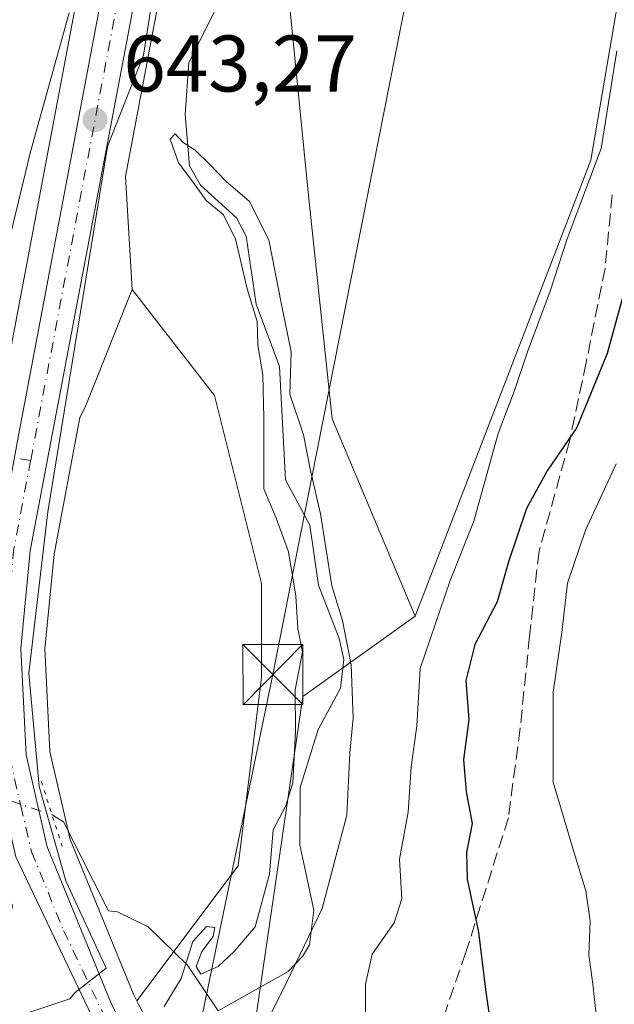
# Model space of a CAD drawing. Units: metres. Extents: x 641323 to 644778, y 4741449 to 4743833.
# Drawn here: x 643680 to 643754, y 4742592 to 4742715 of the extents above; entities that cross this region are included whole.
import ezdxf

# ---------------------------------------------------------------- set-up
doc = ezdxf.new("R2010")
doc.units = ezdxf.units.M
doc.header["$MEASUREMENT"] = 0
for name, pattern in [('DGN Style 3', [2.307223458686699, 1.648016756204785, -0.6592067024819142]), ('DGN Style 4', [2.6384748266838614, 1.318413404963828, -0.6592067024819142, 0.001648016756204785, -0.6592067024819142]), ('DGN Style 5', [1.1536117293433497, 0.4944050268614355, -0.6592067024819142])]:
    doc.linetypes.add(name, pattern=pattern)
for name, color, linetype, lineweight in [('Arbolado forestal CxS', 92, 'Continuous', 0), ('Camino eje', 30, 'DGN Style 4', 13), ('Carretera de calzada única Cxs', 7, 'Continuous', 13), ('Carretera de calzada única eje', 7, 'DGN Style 4', 0), ('Corriente natural lineal', 142, 'Continuous', 13), ('Corriente natural lineal oculto', 9, 'DGN Style 4', 13), ('Cultivos herbáceos CxS', 92, 'Continuous', 0), ('Curva de nivel maestra', 30, 'Continuous', 30), ('Curva de nivel normal', 30, 'Continuous', 0), ('Espacio natural protegido', 121, 'Continuous', 13), ('Espacio natural protegido CxS', 121, 'Continuous', 0), ('Núcleo urbano CxS', 7, 'Continuous', 0), ('Pastizal CxS', 92, 'Continuous', 0), ('Prado CxS', 92, 'Continuous', 0), ('Puente lineal', 2, 'DGN Style 5', 0), ('Punto de cota en terreno', 7, 'Continuous', 0), ('Rótulo de punto de cota en terreno', 7, 'Continuous', 0), ('Senda', 7, 'DGN Style 3', 0), ('Tendido', 6, 'Continuous', 0), ('Torre de tendido puntual', 7, 'Continuous', 0)]:
    doc.layers.add(name, color=color, linetype=linetype, lineweight=lineweight)
doc.styles.add('Style-Arial', font='txt')

# ---------------------------------------------------------------- blocks, each defined once
blk = doc.blocks.new('*U9')
at = {"layer": 'Pastizal CxS', "color": 92, "linetype": 'Continuous', "lineweight": 0}
blk.add_polyline3d([(643694.1401000004, 4742861.725099999, 650.7072999999946), (643694.7301000003, 4742802.871900001, 648.8837000000058), (643694.5510999998, 4742763.544199999, 650.9786000000023), (643689.5504999999, 4742729.1853, 647.0724999999948), (643676.8925000001, 4742662.3181, 643.3276999999945), (643675.3724999997, 4742654.288100001, 643.1125000000029), (643674.4890999999, 4742649.6195, 643.0678000000044), (643674.4537000004, 4742649.365, 643.0639999999985), (643674.2843000004, 4742647.589500001, 643.0185999999958), (643660.4455000004, 4742644.3961, 646.6928999999947), (643635.4693, 4742667.903899999, 652.9309999999969), (643609.0241, 4742691.4123, 659.5041999999958), (643588.4549000004, 4742716.3893, 668.087400000004), (643569.3554999996, 4742729.612500001, 671.0993000000017), (643532.6259000005, 4742738.4279, 671.3715999999986)], dxfattribs=at)
blk = doc.blocks.new('*U12')
at = {"layer": 'Cultivos herbáceos CxS', "color": 92, "linetype": 'Continuous', "lineweight": 0}
blk.add_polyline3d([(643707.4590999996, 4742609.134500001, 640.5549000000028), (643694.8173000002, 4742592.2795, 640.6358999999939), (643694.3879000006, 4742593.115700001, 640.6882999999943), (643686.4889000002, 4742612.430500001, 641.5706999999966), (643683.9634999996, 4742623.393300001, 642.0378999999957), (643683.3371000001, 4742636.218699999, 642.0121000000072), (643684.4830999998, 4742648.076099999, 641.9845999999961), (643687.7089000001, 4742665.130200001, 642.241200000004), (643688.3608999997, 4742666.4341, 642.2207999999955), (643694.2383000003, 4742681.1259, 642.1731), (643704.5229000002, 4742667.9027, 641.3874000000069), (643710.3991, 4742644.394900001, 640.7133000000031), (643710.3989000004, 4742632.6413, 640.9535999999935)], close=True, dxfattribs=at)
blk = doc.blocks.new('5PATER')
at = {"layer": 'Prado CxS', "linetype": 'Continuous', "lineweight": 0}
h = blk.add_hatch(color=51, dxfattribs=at)
edge = h.paths.add_edge_path()
edge.add_ellipse((0, 0), major_axis=(-0.1095731443231308, -0.1110710700762829), ratio=0.9994222409660322, start_angle=0, end_angle=360)
blk = doc.blocks.new('5TTEND')
at = {"layer": 'Espacio natural protegido CxS', "color": 7, "linetype": 'Continuous', "lineweight": 0}
for p, q in [((-0.375, 0.3754), (0.375, -0.3746)), ((0.3720000000000001, 0.3784000000000001), (-0.3720000000000001, -0.3776))]:
    blk.add_line(p, q, dxfattribs=at)
at = {"layer": 'Espacio natural protegido CxS', "color": 7, "linetype": 'Continuous', "lineweight": 0, "flags": 128}
blk.add_lwpolyline([(-0.375, -0.3746), (0.375, -0.3746), (0.375, 0.3754), (-0.375, 0.3754), (-0.3720000000000001, -0.3776)], dxfattribs=at)

msp = doc.modelspace()

# ---------------------------------------------------------------- linework, layer by layer
at = {"layer": 'Arbolado forestal CxS', "color": 92, "linetype": 'Continuous', "lineweight": 0, "extrusion": (0.8909083279227269, 0.4541780189422198, 0.002162948832391849), "elevation": 2727455.625751562, "flags": 128}
msp.add_lwpolyline([(3932872.120506176, -5258.72336098755), (3932871.548670218, -5258.744464055651), (3932871.5394572, -5258.744764092919), (3932857.77764742, -5259.539962897717), (3932855.120409775, -5259.09276185164)], dxfattribs=at)
at = {"layer": 'Arbolado forestal CxS', "color": 92, "linetype": 'Continuous', "lineweight": 0}
for points in [[(643799.9018999999, 4742976.6691, 651.6754999999976), (643780.9303000001, 4742942.6439, 646.3638999999966), (643769.1760999998, 4742932.359099999, 644.6532000000007), (643758.8907000005, 4742916.1987, 644.7474999999977), (643742.7291000001, 4742897.099300001, 644.8034999999945), (643733.9128999999, 4742883.876499999, 645.2850999999937), (643738.3205000004, 4742867.7147, 644.6276000000071), (643745.6659000004, 4742848.614700001, 644.6298999999999), (643754.4801000003, 4742825.107899999, 645.3313999999956), (643758.8875000002, 4742806.008099999, 644.8531999999977), (643763.2949000001, 4742782.5001, 646.9128000000055), (643753.0093, 4742763.400699999, 642.7364999999991), (643736.8479000004, 4742745.770300001, 641.607600000003), (643722.1546999998, 4742735.486500001, 640.9640999999974), (643713.3393000001, 4742722.263900001, 641.0645999999979), (643716.2764999997, 4742692.8793, 641.0776999999945), (643719.2147000004, 4742664.964500001, 640.6128000000026), (643729.5811000001, 4742640.3059, 642.5155999999988)], [(643799.9018999999, 4742976.6691, 651.6754999999976), (643793.6369000003, 4742933.7949, 649.883600000001), (643811.7818999998, 4742901.505899999, 657.4011000000028), (643825.0047000004, 4742858.8981, 661.4523000000045), (643808.8400999998, 4742764.8687, 660.2116999999998), (643761.8251, 4742757.523700001, 646.0495999999986), (643751.5384999998, 4742697.286699999, 643.8812000000034), (643729.5811000001, 4742640.3059, 642.5155999999988)], [(643708.5384999998, 4742582.155900001, 639.8013000000064), (643715.5538999997, 4742630.280099999, 639.940300000002), (643729.5811000001, 4742640.3059, 642.5155999999988), (643751.5384999998, 4742697.286699999, 643.8812000000034), (643761.8251, 4742757.523700001, 646.0495999999986), (643808.8400999998, 4742764.8687, 660.2116999999998), (643825.0047000004, 4742858.8981, 661.4523000000045)], [(643754.4801000003, 4742825.107899999, 645.3313999999956), (643758.8875000002, 4742806.008099999, 644.8531999999977), (643763.2949000001, 4742782.5001, 646.9128000000055), (643753.0093, 4742763.400699999, 642.7364999999991), (643736.8479000004, 4742745.770300001, 641.607600000003), (643722.1546999998, 4742735.486500001, 640.9640999999974), (643713.3393000001, 4742722.263900001, 641.0645999999979), (643716.2764999997, 4742692.8793, 641.0776999999945), (643719.2147000004, 4742664.964500001, 640.6128000000026), (643729.5811000001, 4742640.3059, 642.5155999999988), (643715.5538999997, 4742630.280099999, 639.940300000002), (643708.5384999998, 4742582.155900001, 639.8013000000064)], [(643695.0783000002, 4742591.7707, 640.6147999999957), (643694.8173000002, 4742592.2795, 640.6358999999939), (643707.4590999996, 4742609.134500001, 640.5549000000028), (643710.3989000004, 4742632.6413, 640.9535999999935), (643710.3991, 4742644.394900001, 640.7133000000031), (643704.5229000002, 4742667.9027, 641.3874000000069), (643694.2383000003, 4742681.1259, 642.1731), (643693.4077000003, 4742695.256899999, 642.5880000000034), (643699.5011, 4742727.470899999, 643.1953000000067), (643699.5188999996, 4742727.578299999, 643.1980999999942), (643700.5055000001, 4742734.362299999, 643.498900000006), (643726.5632999997, 4742757.524300001, 641.9352000000072), (643744.1948999995, 4742775.1547, 642.3456000000006), (643744.1951000001, 4742794.2545, 642.9150999999983), (643742.7269000001, 4742819.231100001, 642.9842999999964)], [(643700.5055000001, 4742734.362299999, 643.498900000006), (643699.5188999996, 4742727.578299999, 643.1980999999942), (643699.5011, 4742727.470899999, 643.1953000000067), (643693.4077000003, 4742695.256899999, 642.5880000000034), (643694.2383000003, 4742681.1259, 642.1731)], [(643694.2383000003, 4742681.1259, 642.1731), (643704.5229000002, 4742667.9027, 641.3874000000069), (643710.3991, 4742644.394900001, 640.7133000000031), (643710.3989000004, 4742632.6413, 640.9535999999935), (643707.4590999996, 4742609.134500001, 640.5549000000028), (643694.8173000002, 4742592.2795, 640.6358999999939)], [(643729.5811000001, 4742640.3059, 642.5155999999988), (643715.5538999997, 4742630.280099999, 639.940300000002), (643708.5384999998, 4742582.155900001, 639.8013000000064), (643706.9505000003, 4742580.8267, 639.5945000000065), (643702.5390999997, 4742577.134299999, 640.266499999998)], [(643729.5811000001, 4742640.3059, 642.5155999999988), (643715.5538999997, 4742630.280099999, 639.940300000002), (643708.5384999998, 4742582.155900001, 639.8013000000064), (643706.9505000003, 4742580.8267, 639.5945000000065), (643702.5390999997, 4742577.134299999, 640.266499999998)]]:
    msp.add_polyline3d(points, dxfattribs=at)
at = {"layer": 'Camino eje', "color": 30, "linetype": 'DGN Style 4', "lineweight": 13}
msp.add_polyline3d([(643681.5603, 4742659.7849, 642.9719000000041), (643678.1268999996, 4742660.2907, 642.7455000000045), (643676.7352999998, 4742660.454500001, 642.9419000000053), (643675.1801000005, 4742660.208900001, 643.3772000000026), (643674.1158999996, 4742659.308499999, 643.5535999999993), (643673.0516999997, 4742657.2619, 643.4928999999975), (643672.4787, 4742654.969900001, 643.5071999999927), (643672.3969000002, 4742652.2687, 643.4446999999927), (643670.8415000001, 4742642.118100001, 643.8937000000005), (643669.1350999996, 4742634.005100001, 643.9475999999995), (643667.2851, 4742626.450099999, 644.1263000000035), (643665.4451000001, 4742618.9551, 644.5305999999982), (643661.5000999998, 4742598.220100001, 644.6984999999986), (643657.3350999998, 4742569.2751, 646.8347000000067)], dxfattribs=at)
at = {"layer": 'Carretera de calzada única Cxs', "color": 7, "linetype": 'Continuous', "lineweight": 13}
for points in [[(643680.0533999996, 4742662.886399999, 642.8301000000065), (643692.5100999996, 4742728.690099999, 644.526199999993), (643697.5500999996, 4742763.3201, 645.9646000000066), (643697.7301000003, 4742802.880100001, 646.8726000000024), (643697.1401000004, 4742861.7401, 648.6070999999939), (643698.5000999998, 4742885.340100001, 649.9360000000015), (643702.6201, 4742906.540100001, 650.3821000000025), (643712.8701, 4742950.4301, 651.4614000000003), (643722.6901000004, 4742991.920100001, 650.8730999999971), (643728.4600999998, 4743015.7601, 650.4020000000019), (643731.2511, 4743028.898399999, 650.3695000000008)], [(643701.2500999998, 4742861.640100001, 647.6601999999984), (643701.8501000004, 4742802.890100001, 645.7130999999936), (643701.6401000004, 4742763.0101, 645.2994000000035), (643696.5500999996, 4742728.0101, 647.2525000000023), (643681.5100999996, 4742648.5001, 645.554999999993), (643680.3300999999, 4742636.290100001, 642.7706000000035), (643680.9801000003, 4742622.9801, 642.9355000000069), (643683.6201, 4742611.520099999, 642.5812000000005), (643691.6601, 4742591.860099999, 641.9888999999966), (643692.4101, 4742590.4001, 642.0032999999967), (643691.0299000005, 4742589.9003, 641.8337000000029), (643689.6401000004, 4742589.4001, 641.7207000000053), (643679.6901000004, 4742610.270099999, 643.2195999999967), (643676.8901000004, 4742622.4101, 643.1842999999935), (643676.2301000003, 4742636.390100001, 642.588699999993), (643677.4401000004, 4742649.0801, 642.8157999999967), (643679.1490000002, 4742658.1085, 642.8123999999953), (643680.0535000004, 4742662.886499999, 642.8301000000065), (643692.5100999996, 4742728.690099999, 644.526199999993), (643697.5500999996, 4742763.3201, 645.9646000000066), (643697.7301000003, 4742802.880100001, 646.8726000000024), (643697.1401000004, 4742861.7401, 648.6070999999939)], [(643701.2500999998, 4742861.640100001, 647.6601999999984), (643701.8501000004, 4742802.890100001, 645.7130999999936), (643701.6401000004, 4742763.0101, 645.2994000000035), (643696.5500999996, 4742728.0101, 647.2525000000023), (643681.5100999996, 4742648.5001, 645.554999999993), (643680.3300999999, 4742636.290100001, 642.7706000000035), (643680.9801000003, 4742622.9801, 642.9355000000069), (643683.6201, 4742611.520099999, 642.5812000000005), (643691.6601, 4742591.860099999, 641.9888999999966), (643692.4101, 4742590.4001, 642.0032999999967)], [(643689.6401000004, 4742589.4001, 641.7207000000053), (643679.6901000004, 4742610.270099999, 643.2195999999967), (643676.8901000004, 4742622.4101, 643.1842999999935), (643676.2301000003, 4742636.390100001, 642.588699999993), (643677.4401000004, 4742649.0801, 642.8157999999967), (643679.1490000002, 4742658.1084, 642.8123999999953)]]:
    msp.add_polyline3d(points, dxfattribs=at)
at = {"layer": 'Carretera de calzada única eje', "color": 7, "linetype": 'DGN Style 4', "lineweight": 0}
for points in [[(643734.5088999998, 4743034.2937, 650.3539000000019), (643730.4600999998, 4743015.3101, 650.5666000000056), (643724.6901000004, 4742991.4301, 650.9416000000056), (643719.7801000001, 4742970.6801, 650.9933000000019), (643714.8701, 4742949.960100001, 651.0982999999978), (643704.6401000004, 4742906.100099999, 650.2513000000035), (643702.6001000004, 4742895.6801, 648.8570000000036), (643700.5301000001, 4742885.090100001, 649.5040000000008), (643699.8501000004, 4742873.270099999, 648.1735000000045), (643699.1901000004, 4742861.6801, 648.0123000000021), (643699.4801000003, 4742832.2601, 646.1043999999965), (643699.7801000001, 4742802.880100001, 646.2955999999976), (643699.6001000004, 4742763.1601, 645.6245999999956), (643697.0500999996, 4742745.670100001, 644.5890999999974), (643694.5301000001, 4742728.350099999, 645.8654999999999), (643681.5603, 4742659.7849, 642.9719000000041)], [(643681.5603, 4742659.7849, 642.9719000000041), (643679.4801000003, 4742648.790100001, 644.1922999999952), (643678.8901000004, 4742642.6801, 642.6729999999952), (643678.2801000001, 4742636.340100001, 642.4161000000023), (643678.6001000004, 4742629.6801, 642.405700000003), (643678.9401000004, 4742622.6801, 642.812300000005), (643680.3300999999, 4742616.630100001, 643.4352000000072), (643681.6601, 4742610.9001, 642.5037000000011), (643685.6700999998, 4742601.0701, 641.9921000000032), (643690.6401000004, 4742590.630100001, 641.8019000000058), (643691.0299000005, 4742589.9003, 641.8337000000029)]]:
    msp.add_polyline3d(points, dxfattribs=at)
at = {"layer": 'Corriente natural lineal', "color": 142, "linetype": 'Continuous', "lineweight": 13}
for points in [[(643708.6489000004, 4742724.130899999, 640.672200000001), (643701.3276000004, 4742709.490900001, 640.7280000000028), (643700.8399, 4742702.978, 640.7314000000042), (643701.3914000001, 4742696.5844, 640.2921999999963), (643702.7687999997, 4742694.148, 640.1218999999984), (643707.2591000004, 4742690.094500001, 640.104600000006), (643708.4650999998, 4742687.7786, 640.0859999999957), (643709.7345000004, 4742679.312999999, 640.2531000000017), (643712.6338999998, 4742671.508300001, 640.0083000000013), (643713.4017000003, 4742657.346100001, 640.0160999999935), (643716.4353, 4742651.688800001, 639.5449999999983), (643717.5081000002, 4742644.1986, 639.315300000002), (643720.1113999998, 4742637.5395, 639.7624999999971), (643720.6946, 4742634.9268, 639.860799999995), (643720.2605, 4742631.3235, 639.7780000000057), (643717.4868999999, 4742626.154899999, 639.2559000000037), (643715.2038000004, 4742618.8991, 639.7611000000034), (643715.1838999996, 4742611.738500001, 639.5864000000003), (643716.9094000002, 4742603.5766, 638.8806999999942), (643716.3711999999, 4742599.280300001, 639.3858999999939), (643715.5279000001, 4742597.795399999, 639.3889000000054), (643713.7137000002, 4742595.920299999, 639.0703999999969), (643705, 4742591, 639.0525000000052)], [(643684.2309999998, 4742615.509600001, 641.6622999999963), (643685.6801000005, 4742614.610099999, 641.6475000000064), (643691.2781999996, 4742603.502499999, 640.918399999995), (643692.3934000004, 4742603.386499999, 640.8378999999986), (643696.2224000003, 4742601.4988, 640.6146000000008), (643701.1289999997, 4742596.7379, 640.0760000000009), (643705, 4742591, 639.0525000000052)]]:
    msp.add_polyline3d(points, dxfattribs=at)
at = {"layer": 'Corriente natural lineal oculto', "color": 9, "linetype": 'DGN Style 4', "lineweight": 13, "extrusion": (0.07355448585870622, -0.02487484456053405, 0.9969809324747142), "elevation": -69986.23586692844, "flags": 128}
msp.add_lwpolyline([(4698871.686112953, 906892.20626804), (4698871.686112953, 906883.9380550483)], dxfattribs=at)
at = {"layer": 'Cultivos herbáceos CxS', "color": 92, "linetype": 'Continuous', "lineweight": 0}
msp.add_polyline3d([(643729.5811000001, 4742640.3059, 642.5155999999988), (643719.2147000004, 4742664.964500001, 640.6128000000026), (643716.2764999997, 4742692.8793, 641.0776999999945), (643713.3393000001, 4742722.263900001, 641.0645999999979), (643722.1546999998, 4742735.486500001, 640.9640999999974), (643736.8479000004, 4742745.770300001, 641.607600000003), (643753.0093, 4742763.400699999, 642.7364999999991), (643763.2949000001, 4742782.5001, 646.9128000000055), (643758.8875000002, 4742806.008099999, 644.8531999999977), (643754.4801000003, 4742825.107899999, 645.3313999999956), (643745.6659000004, 4742848.614700001, 644.6298999999999), (643738.3205000004, 4742867.7147, 644.6276000000071), (643733.9128999999, 4742883.876499999, 645.2850999999937), (643742.7291000001, 4742897.099300001, 644.8034999999945), (643758.8907000005, 4742916.1987, 644.7474999999977), (643769.1760999998, 4742932.359099999, 644.6532000000007), (643780.9303000001, 4742942.6439, 646.3638999999966), (643799.9018999999, 4742976.6691, 651.6754999999976), (643793.6369000003, 4742933.7949, 649.883600000001), (643811.7818999998, 4742901.505899999, 657.4011000000028), (643825.0047000004, 4742858.8981, 661.4523000000045), (643808.8400999998, 4742764.8687, 660.2116999999998), (643761.8251, 4742757.523700001, 646.0495999999986), (643751.5384999998, 4742697.286699999, 643.8812000000034)], close=True, dxfattribs=at)
for points in [[(643799.9018999999, 4742976.6691, 651.6754999999976), (643780.9303000001, 4742942.6439, 646.3638999999966), (643769.1760999998, 4742932.359099999, 644.6532000000007), (643758.8907000005, 4742916.1987, 644.7474999999977), (643742.7291000001, 4742897.099300001, 644.8034999999945), (643733.9128999999, 4742883.876499999, 645.2850999999937), (643738.3205000004, 4742867.7147, 644.6276000000071), (643745.6659000004, 4742848.614700001, 644.6298999999999), (643754.4801000003, 4742825.107899999, 645.3313999999956), (643758.8875000002, 4742806.008099999, 644.8531999999977), (643763.2949000001, 4742782.5001, 646.9128000000055), (643753.0093, 4742763.400699999, 642.7364999999991), (643736.8479000004, 4742745.770300001, 641.607600000003), (643722.1546999998, 4742735.486500001, 640.9640999999974), (643713.3393000001, 4742722.263900001, 641.0645999999979), (643716.2764999997, 4742692.8793, 641.0776999999945), (643719.2147000004, 4742664.964500001, 640.6128000000026), (643729.5811000001, 4742640.3059, 642.5155999999988)], [(643799.9018999999, 4742976.6691, 651.6754999999976), (643793.6369000003, 4742933.7949, 649.883600000001), (643811.7818999998, 4742901.505899999, 657.4011000000028), (643825.0047000004, 4742858.8981, 661.4523000000045), (643808.8400999998, 4742764.8687, 660.2116999999998), (643761.8251, 4742757.523700001, 646.0495999999986), (643751.5384999998, 4742697.286699999, 643.8812000000034), (643729.5811000001, 4742640.3059, 642.5155999999988)], [(643694.2383000003, 4742681.1259, 642.1731), (643688.3608999997, 4742666.4341, 642.2207999999955), (643687.7089000001, 4742665.130200001, 642.241200000004), (643684.4830999998, 4742648.076099999, 641.9845999999961), (643683.3371000001, 4742636.218699999, 642.0121000000072), (643683.9634999996, 4742623.393300001, 642.0378999999957), (643686.4889000002, 4742612.430500001, 641.5706999999966), (643694.3879000006, 4742593.115700001, 640.6882999999943), (643694.8173000002, 4742592.2795, 640.6358999999939)], [(643694.2383000003, 4742681.1259, 642.1731), (643704.5229000002, 4742667.9027, 641.3874000000069), (643710.3991, 4742644.394900001, 640.7133000000031), (643710.3989000004, 4742632.6413, 640.9535999999935), (643707.4590999996, 4742609.134500001, 640.5549000000028), (643694.8173000002, 4742592.2795, 640.6358999999939)]]:
    msp.add_polyline3d(points, dxfattribs=at)
at = {"layer": 'Curva de nivel maestra', "color": 30, "linetype": 'Continuous', "lineweight": 30, "elevation": 650, "flags": 128}
msp.add_lwpolyline([(643758.8899999997, 4742692.530099999), (643753.5599999997, 4742673.140100001), (643749.7800000003, 4742663.890100001), (643746.0800000001, 4742658.470100001), (643743.4900000002, 4742653.770099999), (643741.2599999999, 4742647.110099999), (643739.8300000001, 4742642.110099999), (643737.0300000003, 4742636.770099999), (643735.9299999997, 4742632.280099999), (643736.2999999998, 4742627.4301), (643735.6399999997, 4742622.4001), (643735.9500000002, 4742618.380100001), (643736.7199999997, 4742614.440099999), (643735.9800000006, 4742610.780099999), (643736.0599999997, 4742607.470100001), (643737.4900000002, 4742600.850099999), (643738.3499999996, 4742593.700099999), (643739.7800000003, 4742583.840100001)], dxfattribs=at)
at = {"layer": 'Curva de nivel normal', "color": 30, "linetype": 'Continuous', "lineweight": 0, "flags": 128}
for points, elevation in [([(643655.9199999999, 4742584.110099999), (643655.8200000003, 4742592.8201), (643655.5599999997, 4742600.350099999), (643654.6500000004, 4742606.7601), (643655.1799999997, 4742612.960100001), (643652.0700000003, 4742618.1801), (643649.3200000003, 4742622.140100001), (643647.1600000003, 4742624.4101), (643650.9500000002, 4742626.1601), (643654.6600000003, 4742628.880100001), (643660.9500000002, 4742636.3101), (643665.1900000004, 4742643.440099999), (643667.5800000001, 4742646.440099999), (643668.0300000003, 4742649.110099999), (643667.6200000001, 4742652.620100001), (643668.2000000002, 4742654.9801), (643669.8499999996, 4742661.0801), (643673.5499999998, 4742668.920100001), (643677.1200000001, 4742678.770099999), (643678.2599999999, 4742684.710100001), (643681.5599999997, 4742698.340100001), (643686.3899999997, 4742715.6801)], 645), ([(643754.7800000003, 4742710.950099999), (643752.7999999998, 4742698.7401), (643748.5499999998, 4742687.440099999), (643746.4600000001, 4742680.920100001), (643743.6299999999, 4742673.3301), (643742.0099999999, 4742668.530099999), (643739.9299999997, 4742663.120100001), (643736.9100000003, 4742652.190099999), (643733.9699999997, 4742644.770099999), (643730.2199999997, 4742633.770099999), (643729.7800000003, 4742626.630100001), (643729.0899999999, 4742621.450099999), (643728.7100000001, 4742615.8201), (643727.6299999999, 4742609.9801), (643727.9299999997, 4742605.020099999), (643726.9800000006, 4742602.020099999), (643724.2199999997, 4742598.090100001), (643723.3700000001, 4742594.350099999), (643723.3600000005, 4742590.110099999)], 645), ([(643709.9600000001, 4742587.440099999), (643713.5, 4742594.540100001), (643717.9800000006, 4742603.8201), (643721.0599999997, 4742615.460100001), (643721.4400000004, 4742623.210100001), (643721.8399999999, 4742627.620100001), (643721.5999999996, 4742634.2301), (643720.5099999999, 4742639.790100001), (643719.1699999999, 4742644.110099999), (643717.75, 4742653.110099999), (643716.5, 4742658.5001), (643715.6200000001, 4742662.960100001), (643713.9400000004, 4742668.050100001), (643714.0899999999, 4742673.360099999), (643712.8700000001, 4742679.2501), (643711.3099999997, 4742687.350099999), (643708.8799999999, 4742692.130100001), (643705.9400000004, 4742694.670100001), (643703.9400000004, 4742696.7601), (643702.1100000005, 4742698.550100001), (643700.6200000001, 4742699.4801), (643699.6200000001, 4742700.5801), (643698.9800000006, 4742699.9001), (643700.0099999999, 4742696.970100001), (643701.7999999998, 4742694.5801), (643703.4699999997, 4742692.2501), (643705.6200000001, 4742690.4901), (643707.1500000004, 4742687.470100001), (643708.6200000001, 4742681.200099999), (643709.8399999999, 4742677.130100001), (643709.9500000002, 4742674.200099999), (643710.5599999997, 4742670.440099999), (643710.7000000002, 4742665.110099999), (643710.7000000002, 4742656.210100001), (643712.2300000006, 4742652.5701), (643713.7800000003, 4742648.360099999), (643714.6699999999, 4742642.8101), (643714.9400000004, 4742638.770099999), (643715.5, 4742635.860099999), (643714.6100000005, 4742631.130100001), (643714.6500000004, 4742625.860099999), (643714.2999999998, 4742619.4801), (643713.4000000004, 4742616.540100001), (643711.8499999996, 4742613.640100001), (643711.4000000004, 4742608.0801), (643709.5800000001, 4742601.4901), (643706.9800000006, 4742598.450099999), (643704.9900000002, 4742596.5601), (643702.7999999998, 4742595.590100001), (643702.2199999997, 4742596.5601), (643702.9199999999, 4742598.440099999), (643704.3399999999, 4742600.290100001), (643704.5700000003, 4742601.420100001), (643703.5099999999, 4742601.550100001), (643701.8300000001, 4742599.670100001), (643700.3499999996, 4742595.040100001), (643698.2400000002, 4742591.5601)], 640), ([(643754.6699999999, 4742659.340100001), (643750.8399999999, 4742651.0701), (643748.6299999999, 4742644.440099999), (643747.9000000004, 4742638.270099999), (643746.8099999997, 4742630.8301), (643746.8099999997, 4742619.590100001), (643749.4600000001, 4742610.7401), (643750.9000000004, 4742606.020099999), (643751.4500000002, 4742602.2501), (643751.29, 4742598.030099999), (643751.7699999996, 4742594.360099999), (643752.1699999999, 4742590.530099999)], 655)]:
    msp.add_lwpolyline(points, dxfattribs=dict(at, elevation=elevation))
at = {"layer": 'Espacio natural protegido', "color": 121, "linetype": 'Continuous', "lineweight": 13, "flags": 128}
msp.add_lwpolyline([(643703.3532000004, 4742823.105200003), (643704.0883000006, 4742783.2616), (643704.6921000016, 4742768.211900001), (643704.4497000009, 4742759.049000002), (643703.3285000004, 4742749.479), (643701.4943000004, 4742742.17), (643699.2730000013, 4742733.324200002), (643695.6727000021, 4742710.407400002), (643691.1515000017, 4742699.002600002), (643683.6895000008, 4742653.339199998), (643681.3279000003, 4742633.197499998), (643682.6237000017, 4742619.0516), (643685.947300001, 4742607.242600001), (643690.9722999998, 4742596.361999998), (643687.1073000011, 4742593.310000001), (643686.4670999999, 4742592.505299999), (643678.2187000001, 4742589.7614)], dxfattribs=at)
at = {"layer": 'Espacio natural protegido CxS', "color": 121, "linetype": 'Continuous', "lineweight": 0, "flags": 128}
msp.add_lwpolyline([(643678.2186999995, 4742589.761399999), (643686.4670999993, 4742592.5053), (643687.1073000005, 4742593.310000001), (643690.9722999991, 4742596.361999999), (643685.9473000005, 4742607.2426), (643682.6237000012, 4742619.0516), (643681.3278999998, 4742633.197499999), (643683.6895000003, 4742653.339199999), (643691.1514999989, 4742699.0026), (643695.6726999992, 4742710.407400001), (643699.2730000007, 4742733.324200002), (643701.4942999999, 4742742.17), (643703.3284999998, 4742749.478999999), (643704.4497000005, 4742759.049000001), (643704.6920999989, 4742768.211900001), (643704.0883, 4742783.261600001), (643703.3531999999, 4742823.105200001)], dxfattribs=at)
at = {"layer": 'Núcleo urbano CxS', "color": 7, "linetype": 'Continuous', "lineweight": 0, "extrusion": (0.8909083279227269, 0.4541780189422198, 0.002162948832391849), "elevation": 2727455.625751562, "flags": 128}
msp.add_lwpolyline([(3932872.120506176, -5258.72336098755), (3932871.548670218, -5258.744464055651), (3932871.5394572, -5258.744764092919), (3932857.77764742, -5259.539962897717), (3932855.120409775, -5259.09276185164)], dxfattribs=at)
at = {"layer": 'Núcleo urbano CxS', "color": 7, "linetype": 'Continuous', "lineweight": 0}
for points in [[(643730.3400999998, 4743039.029899999, 649.9585999999981), (643729.0456999998, 4743032.954299999, 650.5638999999937), (643725.5343000004, 4743016.424699999, 651.6110999999946), (643719.7725000001, 4742992.618600001, 652.2394999999962), (643709.9496999999, 4742951.116699999, 653.7091999999975), (643699.6986999996, 4742907.222300001, 653.335699999996), (643699.6750999996, 4742907.112500001, 653.3364000000003), (643695.5504999999, 4742885.886700001, 652.3261999999959), (643695.5050999997, 4742885.512700001, 652.3001999999979), (643694.1451000003, 4742861.912699999, 650.7253999999957), (643694.1401000004, 4742861.725099999, 650.7072999999946), (643694.7301000003, 4742802.871900001, 648.8837000000058), (643694.5510999998, 4742763.544199999, 650.9786000000023), (643689.5504999999, 4742729.1853, 647.0724999999948), (643676.8925000001, 4742662.3181, 643.3276999999945), (643675.3724999997, 4742654.288100001, 643.1125000000029), (643674.4890999999, 4742649.6195, 643.0678000000044), (643674.4537000004, 4742649.365, 643.0639999999985), (643674.2843000004, 4742647.589500001, 643.0185999999958)], [(643676.4358999999, 4742590.690300001, 642.3081999999995), (643677.5371000003, 4742595.9134, 642.5341999999946), (643679.2777000006, 4742604.1677, 642.1861999999965), (643676.9820999998, 4742608.9791, 642.1497999999992), (643676.8711000001, 4742609.244100001, 642.1606999999931), (643676.7669000003, 4742609.595899999, 642.1627000000008), (643676.4011000004, 4742611.181700001, 642.1380000000064), (643673.9669000005, 4742621.735900001, 642.8733000000066), (643673.9357000003, 4742621.8891, 642.879700000005), (643673.8935000002, 4742622.2687, 642.8879000000015), (643673.2335000001, 4742636.2487, 643.2606999999989), (643673.2301000003, 4742636.390100001, 643.2658999999985), (643673.2437000005, 4742636.674900001, 643.272100000002), (643674.2843000004, 4742647.589500001, 643.0185999999958), (643674.4537000004, 4742649.365, 643.0639999999985), (643674.4890999999, 4742649.6195, 643.0678000000044), (643675.3724999997, 4742654.288100001, 643.1125000000029), (643676.8925000001, 4742662.3181, 643.3276999999945), (643689.5504999999, 4742729.1853, 647.0724999999948), (643694.5510999998, 4742763.544199999, 650.9786000000023), (643694.7301000003, 4742802.871900001, 648.8837000000058), (643694.1401000004, 4742861.725099999, 650.7072999999946)], [(643704.2509000005, 4742861.5702, 646.2176000000036), (643704.8501000004, 4742802.895099999, 644.4854999999952), (643704.6401000004, 4742762.9943, 644.1848999999929), (643704.6089000005, 4742762.578299999, 644.187699999995), (643700.5055000001, 4742734.362299999, 643.498900000006), (643699.5188999996, 4742727.578299999, 643.1980999999942), (643699.5011, 4742727.470899999, 643.1953000000067), (643693.4077000003, 4742695.256899999, 642.5880000000034), (643694.2383000003, 4742681.1259, 642.1731), (643688.3608999997, 4742666.4341, 642.2207999999955), (643687.7089000001, 4742665.130200001, 642.241200000004), (643684.4830999998, 4742648.076099999, 641.9845999999961), (643683.3371000001, 4742636.218699999, 642.0121000000072), (643683.9634999996, 4742623.393300001, 642.0378999999957), (643686.4889000002, 4742612.430500001, 641.5706999999966), (643694.3879000006, 4742593.115700001, 640.6882999999943), (643694.8173000002, 4742592.2795, 640.6358999999939), (643695.0783000002, 4742591.7707, 640.6147999999957)], [(643700.5055000001, 4742734.362299999, 643.498900000006), (643699.5188999996, 4742727.578299999, 643.1980999999942), (643699.5011, 4742727.470899999, 643.1953000000067), (643693.4077000003, 4742695.256899999, 642.5880000000034), (643694.2383000003, 4742681.1259, 642.1731)], [(643694.2383000003, 4742681.1259, 642.1731), (643688.3608999997, 4742666.4341, 642.2207999999955), (643687.7089000001, 4742665.130200001, 642.241200000004), (643684.4830999998, 4742648.076099999, 641.9845999999961), (643683.3371000001, 4742636.218699999, 642.0121000000072), (643683.9634999996, 4742623.393300001, 642.0378999999957), (643686.4889000002, 4742612.430500001, 641.5706999999966), (643694.3879000006, 4742593.115700001, 640.6882999999943), (643694.8173000002, 4742592.2795, 640.6358999999939)]]:
    msp.add_polyline3d(points, dxfattribs=at)
at = {"layer": 'Pastizal CxS', "color": 92, "linetype": 'Continuous', "lineweight": 0}
msp.add_polyline3d([(643730.3400999998, 4743039.029899999, 649.9585999999981), (643729.0456999998, 4743032.954299999, 650.5638999999937), (643725.5343000004, 4743016.424699999, 651.6110999999946), (643719.7725000001, 4742992.618600001, 652.2394999999962), (643709.9496999999, 4742951.116699999, 653.7091999999975), (643699.6986999996, 4742907.222300001, 653.335699999996), (643699.6750999996, 4742907.112500001, 653.3364000000003), (643695.5504999999, 4742885.886700001, 652.3261999999959), (643695.5050999997, 4742885.512700001, 652.3001999999979), (643694.1451000003, 4742861.912699999, 650.7253999999957), (643694.1401000004, 4742861.725099999, 650.7072999999946), (643694.7301000003, 4742802.871900001, 648.8837000000058), (643694.5510999998, 4742763.544199999, 650.9786000000023), (643689.5504999999, 4742729.1853, 647.0724999999948), (643676.8925000001, 4742662.3181, 643.3276999999945), (643675.3724999997, 4742654.288100001, 643.1125000000029), (643674.4890999999, 4742649.6195, 643.0678000000044), (643674.4537000004, 4742649.365, 643.0639999999985), (643674.2843000004, 4742647.589500001, 643.0185999999958)], dxfattribs=at)
at = {"layer": 'Puente lineal', "color": 2, "linetype": 'DGN Style 5', "lineweight": 0, "extrusion": (-0.002045124869776733, 0.006330520113419391, 0.9999778707448284), "elevation": 29349.88293133139, "flags": 128}
msp.add_lwpolyline([(643682.8590954476, 4742528.890600373), (643685.4792059285, 4742520.780437863)], dxfattribs=at)
at = {"layer": 'Senda', "color": 7, "linetype": 'DGN Style 3', "lineweight": 0}
msp.add_polyline3d([(643754.1895000003, 4742692.935699999, 650.5212999999932), (643753.3054999998, 4742683.8003, 650.505999999994), (643750.9479, 4742672.012900001, 653.391300000003), (643748.8850999996, 4742662.288100001, 651.6918000000006), (643745.0541000003, 4742648.437700001, 655.1515999999974), (643743.8755000001, 4742637.8289, 656.108600000007), (643742.6967000002, 4742626.335899999, 655.2271000000037), (643741.2232999997, 4742615.137700001, 653.991200000004), (643735.9188999999, 4742598.340500001, 650.8326999999991), (643732.0878999997, 4742587.142300001, 648.2761000000028), (643731.9102999996, 4742582.5274, 647.9885000000068)], dxfattribs=at)
at = {"layer": 'Tendido', "color": 6, "linetype": 'Continuous', "lineweight": 0}
msp.add_polyline3d([(643629.1799999997, 4741735.65, 635.5038999999961), (643670.9919999996, 4741919.331700001, 632.7970000000059), (643706.8046000004, 4742069.8827, 642.0890999999974), (643731.8499999996, 4742175.17, 646.9103999999934), (643707.9787999997, 4742343.3488, 637.4734000000026), (643684.8694000002, 4742503.016100001, 641.2151000000014), (643711.8200000003, 4742633.02, 645.7810000000027), (643752.2060000002, 4742837.450099999, 650.7467000000033), (643787.2800000003, 4743018.180000001, 652.3534999999974)], dxfattribs=at)

# ---------------------------------------------------------------- block references
at = {"layer": 'Cultivos herbáceos CxS', "color": 92, "linetype": 'Continuous', "lineweight": 0}
msp.add_blockref('*U12', (0, 0), dxfattribs=at)
at = {"layer": 'Pastizal CxS', "color": 92, "linetype": 'Continuous', "lineweight": 0}
msp.add_blockref('*U9', (0, 0), dxfattribs=at)
at = {"layer": 'Punto de cota en terreno', "color": 7, "linetype": 'Continuous', "lineweight": 0, "xscale": 10, "yscale": 10, "zscale": 10}
msp.add_blockref('5PATER', (643689.6100000005, 4742702.33, 643.2700000000041), dxfattribs=at)
at = {"layer": 'Torre de tendido puntual', "color": 7, "linetype": 'Continuous', "lineweight": 0, "xscale": 10, "yscale": 10, "zscale": 10}
msp.add_blockref('5TTEND', (643711.8200000003, 4742633.02, 645.7810000000027), dxfattribs=at)

# ---------------------------------------------------------------- texts
at = {"layer": 'Rótulo de punto de cota en terreno', "color": 7, "linetype": 'Continuous', "lineweight": 0, "style": 'Style-Arial'}
msp.add_text('643,27', height=7.000000000000002, dxfattribs=at).set_placement((643693.1377999998, 4742705.857799999))

doc.saveas('drawing.dxf')
